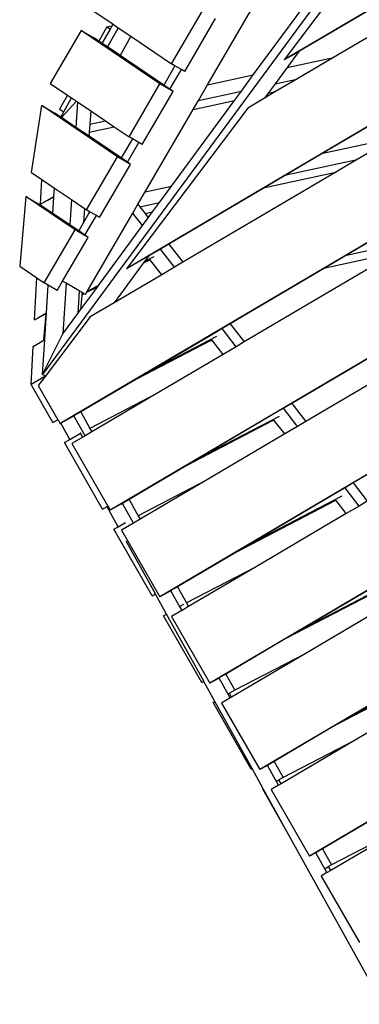
# Model space of a CAD drawing. Units: millimetres. Extents: x -3711 to 7968, y -8175 to 6787.
# Drawn here: x -1271 to -828, y 1665 to 2947 of the extents above; entities that cross this region are included whole.
import ezdxf

# ---------------------------------------------------------------- set-up
doc = ezdxf.new("R2010")
doc.units = ezdxf.units.MM

msp = doc.modelspace()

# ---------------------------------------------------------------- linework, layer by layer
for p, q in [((-799.1, 3085.3), (-1241, 2485)), ((-795.5, 3068.1), (-926.4, 2894.7)), ((-702.7, 3026.1), (-907, 2905.7)), ((-713.3, 3020.3), (-926.4, 2894.7)), ((-683.6, 3003), (-861.9, 2897.9)), ((-966.5, 2875.1), (-884.4, 2986.6)), ((-1026.2, 2862.2), (-963.8, 2969.4)), ((-1175.7, 2959), (-1149.2, 2941.1)), ((-1073, 2889.6), (-1032.7, 2958.7)), ((-1055.9, 2879.7), (-1015.6, 2948.8)), ((-1157.3, 2937.6), (-1167.9, 2919.2)), ((-1157.3, 2937.6), (-1150.3, 2939.1)), ((-1157.3, 2937.6), (-1152.7, 2934.9)), ((-1142.4, 2936.5), (-1156.5, 2911.5)), ((-1152.7, 2934.9), (-1150.3, 2939.1)), ((-1150.3, 2939.1), (-1149.2, 2941.1)), ((-1149.2, 2941.1), (-1142.4, 2936.5)), ((-1142.4, 2936.5), (-1126, 2925.4)), ((-584.5, 2945.3), (-1131.7, 2622.8)), ((-1190.7, 2933), (-1231, 2863.9)), ((-1088.1, 2863.6), (-1190.7, 2933)), ((-1190.7, 2933), (-1173.6, 2923.1)), ((-1167.9, 2919.2), (-1173.6, 2923.1)), ((-1163.3, 2916.1), (-1152.7, 2934.9)), ((-1126, 2925.4), (-1140.1, 2900.4)), ((-1126, 2925.4), (-1073, 2889.6)), ((-1163.3, 2916.1), (-1167.9, 2919.2)), ((-1156.5, 2911.5), (-1163.3, 2916.1)), ((-1140.1, 2900.4), (-1156.5, 2911.5)), ((-624.3, 2921.5), (-876, 2773.1)), ((-1083.3, 2862), (-1140.1, 2900.4)), ((-912.9, 2902.3), (-926.4, 2894.7)), ((-907, 2905.7), (-922.5, 2884.7)), ((-922.5, 2884.7), (-861.9, 2897.9)), ((-907, 2905.7), (-912.9, 2902.3)), ((-861.9, 2897.9), (-909.7, 2869.7)), ((-1068.7, 2887.1), (-1083.3, 2862)), ((-1068.7, 2887.1), (-1073, 2889.6)), ((-1060.2, 2882.2), (-1068.7, 2887.1)), ((-922.5, 2884.7), (-938, 2863.6)), ((-1075.2, 2856.6), (-1060.2, 2882.2)), ((-1055.9, 2879.7), (-1060.2, 2882.2)), ((-1026.2, 2862.2), (-966.5, 2875.1)), ((-982, 2854), (-966.5, 2875.1)), ((-1231, 2863.9), (-1208.6, 2848.7)), ((-455.7, 2870.3), (-1217.2, 2421.6)), ((-1128.3, 2794.5), (-1088.1, 2863.6)), ((-1071, 2853.7), (-1088.1, 2863.6)), ((-1075.2, 2856.6), (-1083.3, 2862)), ((-1038.1, 2841.8), (-1026.2, 2862.2)), ((-938, 2863.6), (-947.1, 2851.3)), ((-938, 2863.6), (-909.7, 2869.7)), ((-909.7, 2869.7), (-937.5, 2853.4)), ((-1208.6, 2848.7), (-1219.1, 2830.6)), ((-1208.6, 2848.7), (-1203.4, 2845.2)), ((-1111.3, 2784.6), (-1071, 2853.7)), ((-1071, 2853.7), (-1075.2, 2856.6)), ((-1038.1, 2841.8), (-982, 2854)), ((-991.1, 2841.7), (-982, 2854)), ((-937.5, 2853.4), (-951.8, 2844.9)), ((-947.1, 2851.3), (-951.8, 2844.9)), ((-947.1, 2851.3), (-937.5, 2853.4)), ((-1255.6, 2748), (-1242, 2835.2)), ((-1242, 2835.2), (-1224.9, 2825.3)), ((-1143.4, 2768.6), (-1242, 2835.2)), ((-1216.5, 2819.6), (-1197, 2840.9)), ((-1213.5, 2827.3), (-1203.4, 2845.2)), ((-1203.4, 2845.2), (-1197, 2840.9)), ((-1195.5, 2839.9), (-1197.6, 2806.8)), ((-1197, 2840.9), (-1195.5, 2839.9)), ((-1195.5, 2839.9), (-1178.4, 2828.4)), ((-1073.1, 2730.2), (-991.1, 2841.7)), ((-1045, 2830), (-1038.1, 2841.8)), ((-1045, 2830), (-991.1, 2841.7)), ((-951.8, 2844.9), (-973.8, 2832)), ((-1217.5, 2820.3), (-1224.9, 2825.3)), ((-1219.1, 2830.6), (-1213.5, 2827.3)), ((-1217.5, 2820.3), (-1213.5, 2827.3)), ((-1216.5, 2819.6), (-1217.5, 2820.3)), ((-1178.4, 2828.4), (-1179.5, 2811.1)), ((-1178.4, 2828.4), (-1159.3, 2815.5)), ((-973.8, 2832), (-1131.7, 2622.8)), ((-1107.5, 2722.8), (-1045, 2830)), ((-1197.6, 2806.8), (-1216.5, 2819.6)), ((-1179.5, 2811.1), (-1180.2, 2800.6)), ((-1180.2, 2800.6), (-1147.7, 2807.6)), ((-1179.5, 2811.1), (-1159.3, 2815.5)), ((-1159.3, 2815.5), (-1147.7, 2807.6)), ((-1147.7, 2807.6), (-1128.3, 2794.5)), ((-1180.5, 2795.3), (-1197.6, 2806.8)), ((-1180.2, 2800.6), (-1180.5, 2795.3)), ((-1138.6, 2767), (-1180.5, 2795.3)), ((-326.9, 2795.4), (-1153.1, 2308.5)), ((-1124, 2792), (-1128.3, 2794.5)), ((-1124, 2792), (-1138.6, 2767)), ((-1130.6, 2761.5), (-1115.6, 2787.2)), ((-1115.6, 2787.2), (-1124, 2792)), ((-1111.3, 2784.6), (-1115.6, 2787.2)), ((-876, 2773.1), (-783.5, 2793.2)), ((-783.5, 2793.2), (-831.2, 2765.1)), ((-876, 2773.1), (-923.7, 2745)), ((-1183.7, 2699.5), (-1143.4, 2768.6)), ((-1166.7, 2689.6), (-1126.4, 2758.7)), ((-1126.4, 2758.7), (-1143.4, 2768.6)), ((-1130.6, 2761.5), (-1138.6, 2767)), ((-1126.4, 2758.7), (-1130.6, 2761.5)), ((-923.7, 2745), (-831.2, 2765.1)), ((-831.2, 2765.1), (-859, 2748.7)), ((-1255.6, 2748), (-1242, 2738.8)), ((-859, 2748.7), (-1058.4, 2631.2)), ((-951.5, 2728.6), (-859, 2748.7)), ((-923.7, 2745), (-951.5, 2728.6)), ((-1243.6, 2707), (-1242, 2738.8)), ((-1242, 2738.8), (-1225.6, 2727.8)), ((-1226.3, 2717), (-1225.6, 2727.8)), ((-1225.6, 2727.8), (-1203.6, 2712.9)), ((-1116.8, 2706.8), (-1107.5, 2722.8)), ((-1107.5, 2722.8), (-1073.1, 2730.2)), ((-1088.7, 2709.1), (-1073.1, 2730.2)), ((-198.1, 2720.4), (-1088.1, 2195.9)), ((-951.5, 2728.6), (-1076.7, 2654.8)), ((-1263, 2716.9), (-1270.9, 2626)), ((-1198.8, 2673.6), (-1263, 2716.9)), ((-1263, 2716.9), (-1245.9, 2707)), ((-1227.7, 2694.7), (-1245.9, 2707)), ((-1243.6, 2707), (-1226.3, 2717)), ((-1226.4, 2716), (-1243.6, 2707)), ((-1227.7, 2694.7), (-1226.4, 2716)), ((-1226.4, 2716), (-1226.3, 2717)), ((-1203.6, 2712.9), (-1205.7, 2679.8)), ((-1203.6, 2712.9), (-1186.5, 2701.4)), ((-1123.5, 2695.2), (-1116.8, 2706.8)), ((-1116.8, 2706.8), (-1114.3, 2703.5)), ((-1114.3, 2703.5), (-1088.7, 2709.1)), ((-1097.8, 2696.8), (-1088.7, 2709.1)), ((-1205.7, 2679.8), (-1227.7, 2694.7)), ((-1186.5, 2701.4), (-1187.7, 2682.9)), ((-1180.6, 2695.1), (-1187.7, 2682.9)), ((-1186.5, 2701.4), (-1183.7, 2699.5)), ((-1186, 2666.5), (-1171, 2692.1)), ((-1180.3, 2697.5), (-1183.7, 2699.5)), ((-1180.3, 2697.5), (-1180.6, 2695.1)), ((-1179.4, 2697), (-1180.6, 2695.1)), ((-1179.4, 2697), (-1180.3, 2697.5)), ((-1171, 2692.1), (-1179.4, 2697)), ((-1166.7, 2689.6), (-1171, 2692.1)), ((-1130.8, 2682.8), (-1123.5, 2695.2)), ((-1110.9, 2678.9), (-1123.5, 2695.2)), ((-1114.3, 2703.5), (-1107.5, 2694.7)), ((-1107.5, 2694.7), (-1097.8, 2696.8)), ((-1107.5, 2694.7), (-1103.3, 2689.3)), ((-1103.3, 2689.3), (-1097.8, 2696.8)), ((-1194, 2672), (-1205.7, 2679.8)), ((-1187.7, 2682.9), (-1194, 2672)), ((-1182.9, 2593.4), (-1130.8, 2682.8)), ((-1110.9, 2678.9), (-1103.3, 2689.3)), ((-1239.1, 2604.5), (-1198.8, 2673.6)), ((-1181.8, 2663.7), (-1198.8, 2673.6)), ((-1186, 2666.5), (-1194, 2672)), ((-1181.8, 2663.7), (-1186, 2666.5)), ((-1168.3, 2601), (-1119.1, 2667.8)), ((-1119.1, 2667.8), (-1110.9, 2678.9)), ((-797.6, 2668.5), (-845.3, 2640.3)), ((-1215, 2606.6), (-1181.8, 2663.7)), ((-1076.7, 2654.8), (-1087.4, 2648.5)), ((-1076.7, 2654.8), (-1058.4, 2631.2)), ((-845.3, 2640.3), (-752.8, 2660.4)), ((-1098.7, 2641.9), (-1103.2, 2639.2)), ((-1087.4, 2648.5), (-1098.7, 2641.9)), ((-1069.1, 2624.9), (-1087.4, 2648.5)), ((-69.3, 2645.5), (-1023.1, 2083.3)), ((-780.6, 2644.1), (-978.3, 2527.6)), ((-873.1, 2623.9), (-780.6, 2644.1)), ((-1109.9, 2630.2), (-1147.9, 2578.5)), ((-1118.2, 2630.4), (-1131.7, 2622.8)), ((-1103.2, 2639.2), (-1118.2, 2630.4)), ((-1104.7, 2632.8), (-1109.9, 2630.2)), ((-1108.5, 2632.1), (-1109.9, 2630.2)), ((-1103.2, 2639.2), (-1108.5, 2632.1)), ((-1096.1, 2638.5), (-1108.5, 2632.1)), ((-1104.7, 2632.8), (-1101.3, 2634.8)), ((-1101.3, 2634.8), (-1101.6, 2635.3)), ((-1085.9, 2615), (-1101.3, 2634.8)), ((-1058.4, 2631.2), (-1069.1, 2624.9)), ((-845.3, 2640.3), (-873.1, 2623.9)), ((-1270.9, 2626), (-1248.7, 2611)), ((-1085.9, 2615), (-1147.9, 2578.5)), ((-1069.1, 2624.9), (-1085.9, 2615)), ((-873.1, 2623.9), (-996.5, 2551.2)), ((-1251.6, 2556.5), (-1248.7, 2611)), ((-1248.7, 2611), (-1239.1, 2604.5)), ((-1233.6, 2601.3), (-1239.1, 2604.5)), ((-1222, 2594.6), (-1215, 2606.6)), ((-1210.5, 2604), (-1215, 2606.6)), ((-1210.5, 2604), (-1214.7, 2538)), ((-1193.3, 2594.1), (-1210.5, 2604)), ((-1235.9, 2565.5), (-1233.6, 2601.3)), ((-1222, 2594.6), (-1233.6, 2601.3)), ((-1193.3, 2594.1), (-1195.2, 2564.4)), ((-1189.6, 2591.9), (-1193.3, 2594.1)), ((-1191.6, 2569.4), (-1169.7, 2599)), ((-1186.7, 2590.2), (-1189.9, 2588.6)), ((-1189.8, 2589.8), (-1189.9, 2588.6)), ((-1189.6, 2591.9), (-1189.8, 2589.8)), ((-1187.8, 2590.8), (-1189.8, 2589.8)), ((-1187.8, 2590.8), (-1189.6, 2591.9)), ((-1186.7, 2590.2), (-1187.8, 2590.8)), ((-1185.2, 2589.4), (-1186.7, 2590.2)), ((-1185.2, 2589.4), (-1183.9, 2591.7)), ((-1169.7, 2599), (-1183.9, 2591.7)), ((-1183.9, 2591.7), (-1182.9, 2593.4)), ((-1168.3, 2601), (-1182.9, 2593.4)), ((-1169.7, 2599), (-1168.3, 2601)), ((-1189.9, 2588.6), (-1191.6, 2569.4)), ((-1147.9, 2578.5), (-1179.1, 2560.1)), ((-1251.6, 2556.5), (-1235.9, 2565.5)), ((-1236.6, 2564.3), (-1251.6, 2556.5)), ((-1239.6, 2529.7), (-1236.6, 2564.3)), ((-1238.1, 2530.6), (-1235.9, 2565.3)), ((-1236.6, 2564.3), (-1236.5, 2564.9)), ((-1235.9, 2565.3), (-1235.9, 2565.5)), ((-1214.7, 2538), (-1195.2, 2564.4)), ((-1195.2, 2564.4), (-1191.6, 2569.4)), ((-1179.1, 2560.1), (-1236.5, 2484.1)), ((-996.5, 2551.2), (-1007.3, 2544.9)), ((-996.5, 2551.2), (-978.3, 2527.6)), ((-1017.7, 2538.7), (-1101.9, 2489.1)), ((-1007.3, 2544.9), (-1017.7, 2538.7)), ((-989, 2521.2), (-1007.3, 2544.9)), ((-702.2, 2539.4), (-898.1, 2423.9)), ((-1253.5, 2521.7), (-1239.6, 2529.7)), ((-1241, 2485), (-1214.7, 2538)), ((-1241, 2485), (-1238.1, 2530.6)), ((-1239.6, 2529.7), (-1238.1, 2530.6)), ((-1022.9, 2528.9), (-1118.8, 2479.1)), ((-1014.5, 2534.5), (-1101.9, 2489.1)), ((-1022.9, 2528.9), (-1020.5, 2530.4)), ((-1020.5, 2530.4), (-1020.9, 2530.8)), ((-1005.8, 2511.3), (-1020.5, 2530.4)), ((-978.3, 2527.6), (-989, 2521.2)), ((-1256.1, 2472.2), (-1253.5, 2521.7)), ((-989, 2521.2), (-1005.8, 2511.3)), ((-794.6, 2519.3), (-916.4, 2447.5)), ((-1005.8, 2511.3), (-1093, 2459.9)), ((-53.4, 2504), (-958.1, 1970.8)), ((-1101.9, 2489.1), (-1118.8, 2479.1)), ((-1237.3, 2483), (-1256.1, 2472.2)), ((-1237.3, 2483), (-1246.7, 2470.6)), ((-1238.1, 2483.4), (-1241, 2485)), ((-1236.5, 2484.1), (-1237.3, 2483)), ((-1118.8, 2479.1), (-1191.4, 2436.4)), ((-1227.7, 2422.6), (-1256.1, 2472.2)), ((-1246.7, 2470.6), (-1221.1, 2426.3)), ((-1093, 2459.9), (-1179.5, 2415)), ((-1093, 2459.9), (-1177, 2410.4)), ((-1191.4, 2436.4), (-1200.2, 2431.2)), ((-1191.4, 2436.4), (-1179.5, 2415)), ((-936.8, 2435.5), (-1037.3, 2376.3)), ((-927.1, 2441.2), (-936.8, 2435.5)), ((-916.4, 2447.5), (-927.1, 2441.2)), ((-908.9, 2417.6), (-927.1, 2441.2)), ((-916.4, 2447.5), (-898.1, 2423.9)), ((-1227.7, 2422.6), (-1221.1, 2426.3)), ((-1220.9, 2426), (-1227.7, 2422.6)), ((-1221.1, 2426.3), (-1220.9, 2426)), ((-1220.9, 2426), (-1218.1, 2421)), ((-1204.6, 2428.6), (-1217.2, 2421.6)), ((-1200.2, 2431.2), (-1204.3, 2428.8)), ((-1185.8, 2405.2), (-1200.2, 2431.2)), ((-941.2, 2425.1), (-1054.2, 2366.3)), ((-932.9, 2430.5), (-1037.3, 2376.3)), ((-941.2, 2425.1), (-939.7, 2425.9)), ((-939.7, 2425.9), (-940.1, 2426.4)), ((-925.6, 2407.7), (-939.7, 2425.9)), ((-898.1, 2423.9), (-908.9, 2417.6)), ((-1217.2, 2421.6), (-1218.1, 2421)), ((-1205.6, 2400.6), (-1217.2, 2421.6)), ((-1177, 2410.4), (-1185.8, 2405.2)), ((-1179.5, 2415), (-1177, 2410.4)), ((-908.9, 2417.6), (-925.6, 2407.7)), ((-716.2, 2414.6), (-836.3, 2343.9)), ((-1212.7, 2396.5), (-1205.6, 2400.6)), ((-1205.6, 2400.6), (-1191.5, 2408.7)), ((-1188.6, 2403.6), (-1203.1, 2395.1)), ((-1191.4, 2408.8), (-1191.5, 2408.7)), ((-1188.6, 2403.6), (-1191.5, 2408.7)), ((-1188.5, 2403.7), (-1188.6, 2403.6)), ((-1185.8, 2405.2), (-1188.5, 2403.7)), ((-925.6, 2407.7), (-1028.4, 2347.2)), ((-1163, 2309.8), (-1212.7, 2396.5)), ((-1203.1, 2395.1), (-1156.1, 2313.7)), ((-1037.3, 2376.3), (-1054.2, 2366.3)), ((-1054.2, 2366.3), (-1128.3, 2322.6)), ((-1028.4, 2347.2), (-1116.5, 2301.3)), ((-1028.4, 2347.2), (-1114, 2296.7)), ((-52.2, 2353.8), (-893.1, 1858.2)), ((-847, 2337.6), (-855.8, 2332.3)), ((-836.3, 2343.9), (-847, 2337.6)), ((-828.7, 2313.9), (-847, 2337.6)), ((-836.3, 2343.9), (-818, 2320.3)), ((-1128.3, 2322.6), (-1137.1, 2317.4)), ((-1128.3, 2322.6), (-1116.5, 2301.3)), ((-859.4, 2321.2), (-989.5, 2253.5)), ((-855.8, 2332.3), (-972.6, 2263.5)), ((-851.3, 2326.6), (-972.6, 2263.5)), ((-859, 2321.4), (-859.4, 2321.9)), ((-859.4, 2321.2), (-859, 2321.4)), ((-845.5, 2304), (-859, 2321.4)), ((-818, 2320.3), (-828.7, 2313.9)), ((-1163, 2309.8), (-1157.1, 2313.2)), ((-1157, 2312.9), (-1163, 2309.8)), ((-1157.1, 2313.2), (-1156.1, 2313.7)), ((-1157, 2312.9), (-1157.1, 2313.2)), ((-1142.6, 2286.9), (-1157, 2312.9)), ((-1156.1, 2313.7), (-1153.1, 2308.5)), ((-1139.8, 2315.9), (-1153.1, 2308.5)), ((-1138.8, 2316.5), (-1137.1, 2317.4)), ((-1122.8, 2291.5), (-1137.1, 2317.4)), ((-828.7, 2313.9), (-845.5, 2304)), ((-1114, 2296.7), (-1122.8, 2291.5)), ((-1116.5, 2301.3), (-1114, 2296.7)), ((-845.5, 2304), (-963.7, 2234.4)), ((-1148.1, 2283.7), (-1142.6, 2286.9)), ((-1098.4, 2197), (-1148.1, 2283.7)), ((-1142.6, 2286.9), (-1132.9, 2292.5)), ((-1122.8, 2291.5), (-1138.1, 2282.5)), ((-1138.1, 2282.5), (-1088.1, 2195.9)), ((-1094.1, 2199.5), (-1132.3, 2268.3)), ((-972.6, 2263.5), (-989.5, 2253.5)), ((-989.5, 2253.5), (-1065.3, 2208.9)), ((-963.7, 2234.4), (-1053.6, 2187.7)), ((-963.7, 2234.4), (-1050.9, 2183)), ((-774.9, 2229.2), (-908, 2150.7)), ((-769.7, 2222.6), (-908, 2150.7)), ((-1065.3, 2208.9), (-1074, 2203.8)), ((-1065.3, 2208.9), (-1053.6, 2187.7)), ((-778.2, 2217), (-924.9, 2140.8)), ((-1098.4, 2197), (-1094.1, 2199.5)), ((-1094, 2199.3), (-1098.4, 2197)), ((-1094, 2199.3), (-1094.1, 2199.5)), ((-1079.5, 2173.2), (-1094, 2199.3)), ((-1075, 2203.2), (-1088.1, 2195.9)), ((-1059.7, 2177.8), (-1074.1, 2203.7)), ((-765.4, 2200.4), (-899.1, 2121.6)), ((-1062.5, 2183), (-1062.3, 2183.1)), ((-1057.6, 2185.6), (-1062.3, 2183.1)), ((-1059.4, 2178), (-1062.3, 2183.1)), ((-1050.9, 2183), (-1059.4, 2178)), ((-1053.6, 2187.7), (-1050.9, 2183)), ((-1083.5, 2170.9), (-1079.5, 2173.2)), ((-1033.8, 2084.2), (-1083.5, 2170.9)), ((-1031.1, 2085.7), (-1079.5, 2173.2)), ((-1059.7, 2177.8), (-1073.1, 2169.9)), ((-1073.1, 2169.9), (-1023.1, 2083.3)), ((-1059.6, 2177.9), (-1059.7, 2177.8)), ((-1059.4, 2178), (-1059.6, 2177.9)), ((-924.9, 2140.8), (-1002.3, 2095.2)), ((-908, 2150.7), (-924.9, 2140.8)), ((-899.1, 2121.6), (-994.8, 2065.2)), ((-899.1, 2121.6), (-990.6, 2074)), ((-718.3, 2111.6), (-843.4, 2037.9)), ((-715.5, 2104.4), (-843.4, 2037.9)), ((-1011.1, 2090), (-1023.1, 2083.3)), ((-1009.5, 2090.9), (-1011.1, 2090)), ((-996.7, 2064), (-1011.1, 2090)), ((-1002.3, 2095.2), (-1009.5, 2090.9)), ((-1002.3, 2095.2), (-990.6, 2074)), ((-726.3, 2097.6), (-860.3, 2028)), ((-1033.8, 2084.2), (-1031.1, 2085.7)), ((-1031, 2085.6), (-1033.8, 2084.2)), ((-1031, 2085.6), (-1031.1, 2085.7)), ((-1016.5, 2059.5), (-1031, 2085.6)), ((-718.5, 2077.1), (-834.5, 2008.8)), ((-996.7, 2064), (-1008.1, 2057.3)), ((-999.4, 2069.4), (-997.7, 2070.3)), ((-990.6, 2074), (-997.7, 2070.3)), ((-994.8, 2065.2), (-997.7, 2070.3)), ((-996.5, 2064.2), (-996.7, 2064)), ((-994.8, 2065.2), (-996.5, 2064.2)), ((-1018.9, 2058.1), (-1016.5, 2059.5)), ((-969.2, 1971.4), (-1018.9, 2058.1)), ((-968, 1972), (-1016.5, 2059.5)), ((-1008.1, 2057.3), (-958.1, 1970.8)), ((-860.3, 2028), (-939.3, 1981.4)), ((-843.4, 2037.9), (-860.3, 2028)), ((-834.5, 2008.8), (-930.1, 1952.4)), ((-834.5, 2008.8), (-927.6, 1960.4)), ((-948.1, 1976.3), (-958.1, 1970.8)), ((-944.5, 1978.3), (-948.1, 1976.3)), ((-933.7, 1950.3), (-948.1, 1976.3)), ((-939.3, 1981.4), (-944.5, 1978.3)), ((-939.3, 1981.4), (-927.6, 1960.4)), ((-968, 1972), (-969.2, 1971.4)), ((-969.2, 1971.4), (-968, 1972)), ((-953.5, 1945.8), (-968, 1972)), ((-968, 1972), (-968, 1972)), ((-933.7, 1950.3), (-943.1, 1944.8)), ((-936.2, 1955.7), (-933.1, 1957.5)), ((-933.3, 1950.5), (-933.7, 1950.3)), ((-930.1, 1952.4), (-933.3, 1950.5)), ((-927.6, 1960.4), (-933.1, 1957.5)), ((-930.1, 1952.4), (-933.1, 1957.5)), ((-954.3, 1945.3), (-953.5, 1945.8)), ((-922.2, 1889.2), (-954.3, 1945.3)), ((-922.2, 1889.2), (-953.5, 1945.8)), ((-943.1, 1944.8), (-893.1, 1858.2)), ((-795.6, 1915.2), (-876.2, 1867.7)), ((-798, 1665.2), (-922.2, 1889.2)), ((-769.8, 1896), (-865.5, 1839.6)), ((-769.8, 1896), (-864.6, 1846.7)), ((-885.1, 1862.6), (-893.1, 1858.2)), ((-879.5, 1865.7), (-885.1, 1862.6)), ((-870.6, 1836.6), (-885.1, 1862.6)), ((-876.2, 1867.7), (-879.5, 1865.7)), ((-876.2, 1867.7), (-864.6, 1846.7)), ((-864.6, 1846.7), (-868.5, 1844.7)), ((-870.6, 1836.6), (-878.1, 1832.2)), ((-873.1, 1842.1), (-868.5, 1844.7)), ((-870.2, 1836.8), (-870.6, 1836.6)), ((-865.5, 1839.6), (-870.2, 1836.8)), ((-865.5, 1839.6), (-868.5, 1844.7)), ((-878.1, 1832.2), (-828.1, 1745.6))]:
    msp.add_line(p, q)

doc.saveas('drawing.dxf')
